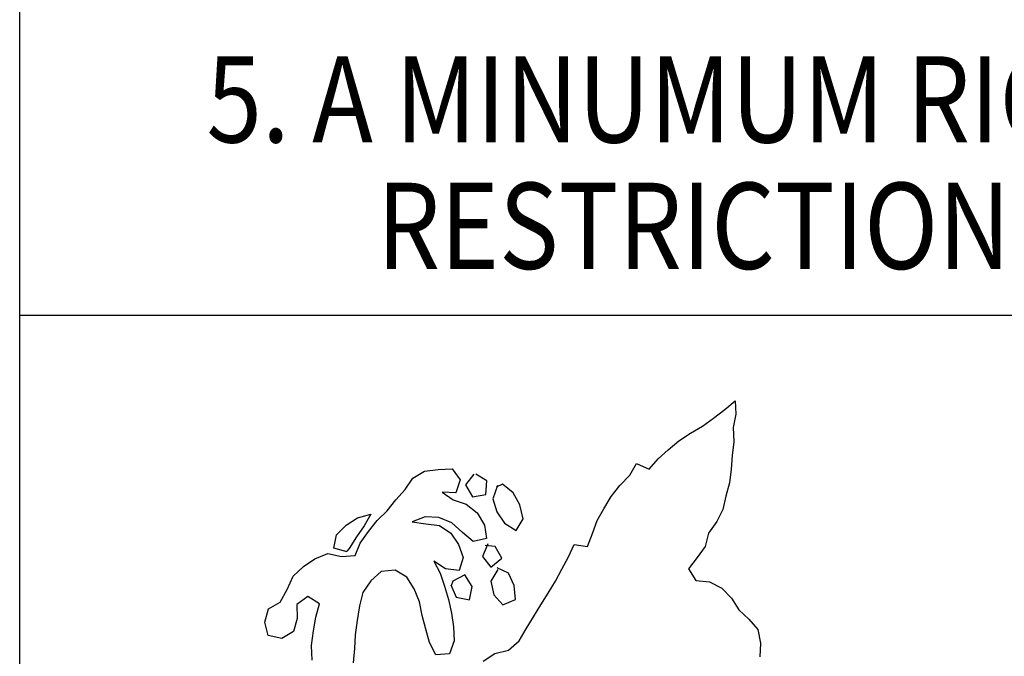
# Model space of a CAD drawing. Extents: x 10.4 to 21.7, y -1.3 to 10.1.
# Drawn here: x 11.5 to 12.3, y 0.9 to 1.4 of the extents above; entities that cross this region are included whole.
import ezdxf

# ---------------------------------------------------------------- set-up
doc = ezdxf.new("R2010")
doc.units = 0
doc.header["$LTSCALE"] = 40
doc.header["$MEASUREMENT"] = 0
for name, color, linetype in [('BORDER', 7, 'CONTINUOUS'), ('BUST', 6, 'CONTINUOUS'), ('TEXTM', 2, 'CONTINUOUS')]:
    doc.layers.add(name, color=color, linetype=linetype)
doc.styles.add('REVTEXT', font='ROMANS.shx', dxfattribs={"width": 0.85, "height": 0.05})

msp = doc.modelspace()

# ---------------------------------------------------------------- linework, layer by layer
at = {"layer": 'BORDER'}
msp.add_line((21.4144, 1.15914), (11.49695, 1.15914), dxfattribs=at)
msp.add_lwpolyline([(21.4144, 7.15914), (21.4144, 0.15914), (11.49695, 0.15914), (11.49695, 7.15914)], close=True, dxfattribs=at)
at = {"layer": 'BUST'}
for points in [[(11.86682, 0.88329), (11.87611, 0.88943), (11.88688, 0.89222), (11.8953, 0.89969), (11.90112, 0.90915), (11.90696, 0.91881), (11.91283, 0.92832), (11.91867, 0.93763), (11.92431, 0.94727), (11.92945, 0.95685), (11.93489, 0.96647), (11.93926, 0.97647), (11.95, 0.9749), (11.95397, 0.98526), (11.95754, 0.99552), (11.96285, 1.00496), (11.9687, 1.01463), (11.97565, 1.02356), (11.98363, 1.03169), (11.98915, 1.04111), (11.99903, 1.03642), (12.00626, 1.04482), (12.01434, 1.05204), (12.02282, 1.059), (12.03209, 1.06529), (12.04167, 1.07075), (12.05059, 1.07705), (12.0594, 1.08421), (12.06788, 1.09112), (12.06827, 1.08026), (12.06618, 1.06962), (12.06664, 1.0582), (12.06527, 1.04744), (12.06461, 1.03646), (12.06326, 1.02554), (12.06022, 1.01509), (12.05793, 1.00442), (12.05301, 0.99472), (12.0466, 0.98549), (12.04395, 0.97478), (12.03749, 0.96596), (12.03048, 0.95703), (12.03647, 0.94772), (12.04737, 0.94653), (12.05709, 0.94146), (12.06485, 0.93359), (12.07064, 0.92425), (12.07855, 0.91681), (12.08578, 0.90868), (12.08801, 0.89784), (12.08734, 0.88685)], [(11.73035, 0.88406), (11.7298, 0.89582), (11.73146, 0.90748), (11.73316, 0.91844), (11.73616, 0.92919), (11.72687, 0.93488), (11.71796, 0.92858), (11.71822, 0.9175), (11.7154, 0.90698), (11.70602, 0.90154), (11.6953, 0.90383), (11.69244, 0.91439), (11.69545, 0.92499), (11.70483, 0.93043), (11.71041, 0.94057), (11.71524, 0.95103), (11.72326, 0.95881), (11.73253, 0.9651), (11.74279, 0.96921), (11.75368, 0.96679), (11.76449, 0.96753), (11.76866, 0.97756), (11.77527, 0.9868), (11.78225, 0.99553), (11.79012, 1.00329), (11.79693, 1.01215), (11.80441, 1.02022), (11.81061, 1.02942), (11.81999, 1.03485), (11.83094, 1.03617), (11.84198, 1.03679), (11.84841, 1.02805), (11.84501, 1.0176), (11.83403, 1.01827), (11.84283, 1.01196), (11.85327, 1.00857), (11.862, 1.00158), (11.86768, 0.99183), (11.86933, 0.98112), (11.85866, 0.97876), (11.85011, 0.98597), (11.84182, 0.99357), (11.83147, 0.99789), (11.82044, 0.99851), (11.81016, 0.9946), (11.82097, 0.99284), (11.83189, 0.99149), (11.84087, 0.98536), (11.84712, 0.97644), (11.85072, 0.96613), (11.84747, 0.9557), (11.83656, 0.95709), (11.82723, 0.96313), (11.83253, 0.95354), (11.83573, 0.94317), (11.83902, 0.93246), (11.8414, 0.92164), (11.84308, 0.91073), (11.84349, 0.89967), (11.83995, 0.88921), (11.82893, 0.88844), (11.82396, 0.89823), (11.82087, 0.90897), (11.81796, 0.91988), (11.81593, 0.93075), (11.81163, 0.94098), (11.80584, 0.95031), (11.79655, 0.956), (11.78538, 0.95485), (11.77716, 0.94741), (11.77077, 0.93804), (11.76811, 0.92747), (11.76609, 0.91576), (11.76459, 0.90447), (11.76397, 0.89349), (11.76301, 0.88191)], [(11.85919, 1.03242), (11.85249, 1.02388), (11.85815, 1.01438), (11.86881, 1.01638), (11.86965, 1.02723), (11.86098, 1.03243)], [(11.8782, 1.0234), (11.87445, 1.01292), (11.87752, 1.00238), (11.88362, 0.99339), (11.89291, 0.98771), (11.89859, 0.997), (11.89583, 1.00798), (11.89053, 1.01757), (11.88215, 1.0246), (11.87707, 1.02219)], [(11.75824, 0.97056), (11.74766, 0.97338), (11.7496, 0.98406), (11.75746, 0.99182), (11.76658, 0.99773), (11.77718, 1.00065), (11.77187, 0.9912), (11.76556, 0.98241), (11.75971, 0.97325), (11.75798, 0.97104)], [(11.87055, 0.97697), (11.86619, 0.96692), (11.87295, 0.95842), (11.88162, 0.96541), (11.87617, 0.97494), (11.86836, 0.97563)], [(11.84081, 0.94435), (11.84525, 0.93429), (11.85589, 0.9322), (11.85782, 0.94297), (11.85205, 0.95216), (11.84241, 0.9472), (11.84129, 0.94333)], [(11.87839, 0.95657), (11.87288, 0.94715), (11.87511, 0.93631), (11.88251, 0.9284), (11.89254, 0.93268), (11.89155, 0.94382), (11.88699, 0.95367), (11.87789, 0.95779)]]:
    msp.add_lwpolyline(points, dxfattribs=at)

# ---------------------------------------------------------------- texts
at = {"layer": 'TEXTM', "color": 6, "style": 'REVTEXT', "width": 0.85}
for s, p in [('5. A MINUMUM RIGHT-OF-WAY OF 50 FEET AND 36 FOOT SECTION MAY BE CONSIDERED IF CERTAIN ', (11.64598, 1.29705)), ('RESTRICTIONS ARE INCLUDED, IE., PARKING RESTRICTIONS, REVERSE FRONTAGE.', (11.78182, 1.19622))]:
    msp.add_text(s, height=0.06875, dxfattribs=at).set_placement(p)

doc.saveas('drawing.dxf')
